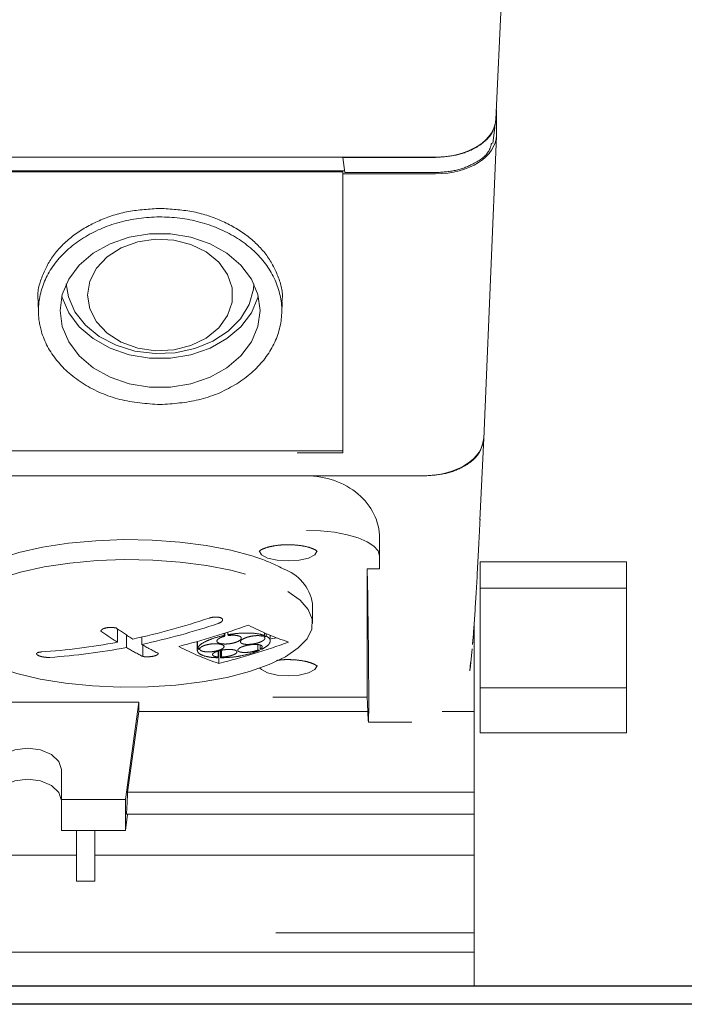
# Model space of a CAD drawing. Units: millimetres. Extents: x 20 to 410, y 10 to 287.
# Drawn here: x 77 to 78, y 122 to 124 of the extents above; entities that cross this region are included whole.
import ezdxf

# ---------------------------------------------------------------- set-up
doc = ezdxf.new("R2010")
doc.units = ezdxf.units.MM
doc.linetypes.add('HIDDEN', pattern=[1.905, 1.27, -0.635])

msp = doc.modelspace()

# ---------------------------------------------------------------- linework, layer by layer
at = {"color": 7, "linetype": 'HIDDEN', "lineweight": 18}
for p, q in [((77.62226, 123.397604), (77.634832, 123.66712)), ((77.622838, 123.40999), (77.622838, 123.399165)), ((77.622992, 123.413289), (77.622992, 123.372086)), ((77.6173, 123.358329), (77.620284, 123.384873)), ((77.60476, 122.926106), (77.622958, 123.370424)), ((77.522365, 123.335839), (75.106273, 123.335839)), ((77.371316, 123.335499), (77.371312, 123.335839)), ((77.522885, 123.335499), (77.371316, 123.335499)), ((77.374352, 123.310468), (77.371316, 123.335499)), ((77.373965, 123.313654), (75.38858, 123.313654)), ((77.371273, 123.311605), (75.391273, 123.311605)), ((77.371273, 123.311605), (77.371316, 123.30842)), ((77.371273, 123.311605), (77.371273, 122.853936)), ((77.371316, 123.30842), (77.371316, 122.865154)), ((77.523039, 123.30842), (77.371316, 123.30842)), ((77.522885, 123.310468), (77.374352, 123.310468)), ((76.871225, 123.098352), (76.871697, 123.080507)), ((77.270847, 123.080484), (77.27132, 123.098352)), ((77.602352, 122.873081), (77.604796, 122.926998)), ((77.596071, 122.739781), (77.602355, 122.874508)), ((75.39123, 122.850656), (77.371316, 122.850656)), ((77.371273, 122.853936), (75.391273, 122.853936)), ((77.371273, 122.853936), (77.371316, 122.850656)), ((77.371316, 122.850656), (77.371316, 122.865154)), ((77.504884, 122.812748), (75.257661, 122.812748)), ((75.451273, 122.812744), (77.311273, 122.812744)), ((77.311273, 122.812744), (77.50246, 122.812744)), ((75.451273, 122.72328), (77.311273, 122.72328)), ((77.431273, 122.711057), (77.431273, 122.681383)), ((77.431273, 122.660335), (77.431273, 122.681383)), ((77.431273, 122.660335), (77.411273, 122.660335)), ((77.411273, 122.450241), (77.411273, 122.660335)), ((77.836273, 122.671638), (77.596273, 122.671638)), ((77.596273, 122.628269), (77.596273, 122.671638)), ((77.836273, 122.628269), (77.836273, 122.671638)), ((77.836273, 122.628269), (77.596273, 122.628269)), ((77.596273, 122.465006), (77.596273, 122.628269)), ((77.836273, 122.465006), (77.836273, 122.628269)), ((77.321273, 122.570661), (77.321273, 122.603427)), ((77.001329, 122.561694), (77.001329, 122.539851)), ((77.586273, 122.568875), (77.586273, 122.426038)), ((77.586273, 122.426038), (77.586273, 122.568868)), ((77.015929, 122.551801), (77.015929, 122.531022)), ((77.041217, 122.548171), (77.041217, 122.53612)), ((77.176632, 122.554249), (77.176632, 122.550876)), ((77.177495, 122.554528), (77.177495, 122.549526)), ((77.182501, 122.556162), (77.182501, 122.551997)), ((77.241827, 122.550806), (77.241827, 122.548473)), ((77.242422, 122.555197), (77.242422, 122.551018)), ((77.245422, 122.553885), (77.245422, 122.549752)), ((77.252026, 122.541849), (77.252026, 122.551089)), ((77.253767, 122.545179), (77.262468, 122.546932)), ((77.043211, 122.534962), (77.043211, 122.51617)), ((77.132026, 122.5408), (77.132026, 122.527091)), ((77.132116, 122.540825), (77.132116, 122.528084)), ((77.132743, 122.541001), (77.132743, 122.530048)), ((77.136244, 122.530216), (77.136244, 122.528283)), ((77.231466, 122.535913), (77.231466, 122.52671)), ((77.235481, 122.53503), (77.235481, 122.528619)), ((77.579773, 122.495443), (77.583327, 122.528988)), ((77.1666, 122.525237), (77.1666, 122.515425)), ((77.167868, 122.525581), (77.167868, 122.504847)), ((77.170393, 122.526161), (77.170393, 122.514101)), ((77.172081, 122.526549), (77.172081, 122.515334)), ((77.580663, 122.506511), (77.579321, 122.492518)), ((77.836273, 122.465006), (77.596273, 122.465006)), ((77.596273, 122.390943), (77.596273, 122.465006)), ((77.836273, 122.390943), (77.836273, 122.465006)), ((75.351289, 122.449612), (77.411256, 122.449612)), ((77.411622, 122.438409), (77.411223, 122.449612)), ((77.036213, 122.441456), (76.672332, 122.441456)), ((77.014273, 122.281717), (77.036213, 122.441456)), ((77.036213, 122.441456), (77.036213, 122.426038)), ((77.036213, 122.426038), (77.018009, 122.293502)), ((77.036213, 122.426038), (77.412088, 122.426038)), ((77.534179, 122.426038), (77.586273, 122.426038)), ((77.586273, 122.426038), (77.586273, 122.293502)), ((77.41311, 122.408626), (77.484365, 122.408626)), ((77.596273, 122.390943), (77.836273, 122.390943)), ((76.909273, 122.281717), (76.909273, 122.330635)), ((77.018009, 122.293502), (77.586273, 122.293502)), ((77.586273, 122.293502), (77.586273, 122.257373)), ((76.909273, 122.281717), (77.014273, 122.281717)), ((76.909273, 122.281717), (76.909273, 122.230837)), ((77.014273, 122.281717), (77.014273, 122.230837)), ((77.014273, 122.230837), (77.017917, 122.257373)), ((77.586273, 122.257373), (77.016223, 122.257373)), ((77.586273, 122.257373), (77.586273, 122.190458)), ((76.909273, 122.230837), (77.014273, 122.230837)), ((76.934273, 122.14755), (76.934273, 122.230837)), ((76.964273, 122.14755), (76.964273, 122.230837)), ((76.774273, 122.190458), (76.934273, 122.190458)), ((76.964273, 122.190458), (77.586273, 122.190458)), ((77.586273, 122.190458), (77.586273, 122.062619)), ((76.964273, 122.14755), (76.934273, 122.14755)), ((75.356273, 122.062619), (77.586273, 122.062619)), ((77.586273, 122.062619), (77.586273, 122.031133)), ((77.586273, 122.031133), (75.356273, 122.031133)), ((77.586273, 122.031133), (77.586273, 121.975421))]:
    msp.add_line(p, q, dxfattribs=at)
at = {"color": 7, "linetype": 'Continuous', "lineweight": 25}
for p, q in [((79.985273, 121.975421), (76.117273, 121.975421)), ((89.626273, 121.945421), (72.520139, 121.945421))]:
    msp.add_line(p, q, dxfattribs=at)
at = {"color": 7, "linetype": 'HIDDEN', "lineweight": 18, "flags": 128}
for points in [[(76.907273, 123.084109), (76.910856, 123.110395), (76.921451, 123.135532), (76.938594, 123.158421), (76.961535, 123.178063), (76.989273, 123.193598), (77.020594, 123.204349), (77.05413, 123.209844), (77.088415, 123.209844), (77.121951, 123.204349), (77.153273, 123.193598), (77.18101, 123.178063), (77.203951, 123.158421), (77.221094, 123.135532), (77.231689, 123.110395), (77.235273, 123.084109), (77.231689, 123.057824), (77.221094, 123.032687), (77.203951, 123.009797), (77.18101, 122.990155), (77.153273, 122.97462), (77.121951, 122.96387), (77.088415, 122.958375), (77.05413, 122.958375), (77.020594, 122.96387), (76.989273, 122.97462), (76.961535, 122.990155), (76.938594, 123.009797), (76.921451, 123.032687), (76.910856, 123.057824), (76.907273, 123.084109)], [(76.952273, 123.109588), (76.956011, 123.086774), (76.966992, 123.065393), (76.984525, 123.046789), (77.007509, 123.032132), (77.0345, 123.022341), (77.063801, 123.018032), (77.093571, 123.019476), (77.12194, 123.026582), (77.147126, 123.038903), (77.167546, 123.055666), (77.181916, 123.075817), (77.189334, 123.09809), (77.189334, 123.121085), (77.181916, 123.143358), (77.167546, 123.163509), (77.147126, 123.180272), (77.12194, 123.192594), (77.093571, 123.1997), (77.063801, 123.201143), (77.0345, 123.196835), (77.007509, 123.187044), (76.984525, 123.172386), (76.966992, 123.153782), (76.956011, 123.132402), (76.952273, 123.109588)], [(77.22518, 123.127775), (77.22437, 123.119045), (77.217211, 123.093974), (77.203229, 123.070675), (77.183076, 123.050239), (77.157695, 123.033619), (77.128274, 123.021595), (77.096187, 123.014727), (77.062935, 123.013337), (77.030073, 123.01749), (76.999138, 123.026992), (76.971575, 123.041399), (76.948674, 123.060036), (76.931506, 123.082033), (76.920873, 123.10636), (76.917365, 123.127775)], [(76.910226, 123.107995), (76.910856, 123.105595), (76.921451, 123.080458), (76.938594, 123.057569), (76.961535, 123.037927), (76.989273, 123.022392), (77.020594, 123.011642), (77.05413, 123.006146), (77.088415, 123.006146), (77.121951, 123.011642), (77.153273, 123.022392), (77.18101, 123.037927), (77.203951, 123.057569), (77.221094, 123.080458), (77.231689, 123.105595), (77.232319, 123.107995)], [(77.431273, 122.681383), (77.428967, 122.689557), (77.422138, 122.697417), (77.411049, 122.70466), (77.396125, 122.711009), (77.377941, 122.716219), (77.357195, 122.720091), (77.334683, 122.722475), (77.311273, 122.72328)], [(76.721273, 122.603427), (76.724546, 122.618859), (76.734889, 122.634624), (76.75206, 122.649646), (76.775649, 122.663565), (76.805096, 122.676051), (76.839697, 122.686805), (76.878627, 122.695571), (76.920959, 122.70214), (76.965683, 122.706355), (77.011732, 122.708116), (77.058008, 122.70738), (77.103409, 122.704167), (77.146851, 122.698551), (77.187299, 122.690667), (77.223788, 122.680702)], [(77.233773, 122.689612), (77.233773, 122.689608), (77.237388, 122.683262), (77.247685, 122.677882), (77.263095, 122.674287), (77.281273, 122.673024), (77.29945, 122.674287), (77.31486, 122.677882), (77.325157, 122.683262), (77.328773, 122.689608), (77.328769, 122.689819)], [(77.28108, 122.623032), (77.300933, 122.608572), (77.31423, 122.593223), (77.320661, 122.577345), (77.320075, 122.56131), (77.312484, 122.545495), (77.298069, 122.53027), (77.277165, 122.515991), (77.250263, 122.502994), (77.217994, 122.491583), (77.181114, 122.482025), (77.140487, 122.474545), (77.097066, 122.469318), (77.051869, 122.466466), (77.005954, 122.466056), (76.960399, 122.468099), (76.91627, 122.472545), (76.874603, 122.479291), (76.836373, 122.488179), (76.802477, 122.499), (76.77371, 122.5115), (76.750745, 122.525388), (76.734121, 122.540336), (76.724228, 122.555996), (76.721297, 122.571999), (76.725397, 122.58797), (76.736433, 122.603536), (76.754145, 122.618332), (76.778118, 122.63201), (76.80779, 122.64425), (76.842467, 122.654765), (76.881334, 122.663309), (76.923481, 122.669682), (76.967921, 122.673733), (77.013611, 122.675368), (77.059481, 122.67455), (77.104455, 122.671296), (77.147479, 122.665683), (77.187545, 122.657843), (77.223714, 122.64796), (77.255138, 122.636265), (77.28108, 122.623032)], [(77.235092, 122.497192), (77.237388, 122.494727), (77.247685, 122.489347), (77.263095, 122.485752), (77.281273, 122.48449), (77.29945, 122.485752), (77.31486, 122.489347), (77.325157, 122.494727), (77.328773, 122.501074), (77.328769, 122.501284)], [(76.909273, 122.330635), (76.905086, 122.344042), (76.893163, 122.355407), (76.87532, 122.363001), (76.854273, 122.365668), (76.833225, 122.363001), (76.815382, 122.355407), (76.803459, 122.344042), (76.799273, 122.330635)], [(76.909273, 122.279756), (76.905086, 122.293162), (76.893163, 122.304528), (76.87532, 122.312122), (76.854273, 122.314789), (76.833225, 122.312122), (76.815382, 122.304528), (76.803459, 122.293162), (76.799273, 122.279756)]]:
    msp.add_lwpolyline(points, dxfattribs=at)
at = {"color": 7, "linetype": 'HIDDEN', "lineweight": 18}
for centre, radius, start, end in [((77.137626, 122.401998), 0.291719, 62.335213, 72.820951), ((77.24904, 122.591152), 0.073268, 9.6446, 70.853485), ((76.784719, 123.673173), 1.153864, 282.101319, 288.561342), ((77.345515, 123.054036), 0.600721, 234.81098, 237.936431), ((76.799319, 123.664344), 1.153864, 282.101319, 288.561342), ((76.81569, 123.671637), 1.174243, 284.105794, 289.9418), ((77.417019, 122.951865), 0.433404, 242.39381, 251.873926), ((77.320227, 123.048938), 0.600721, 234.81098, 237.936431), ((77.498563, 122.755705), 0.381568, 212.466623, 212.707257), ((77.504228, 122.756702), 0.381329, 212.467285, 212.708065), ((76.837179, 123.68446), 1.203707, 289.492026, 289.673655), ((76.840273, 123.682706), 1.203217, 289.49556, 289.677267), ((76.803124, 123.582241), 1.061066, 273.934395, 280.765958), ((76.817724, 123.573412), 1.061066, 273.934395, 280.765958), ((77.27422, 122.973), 0.511917, 239.697952, 243.175183), ((77.299508, 122.978097), 0.511917, 239.697952, 243.175183), ((77.305373, 122.9214), 0.438662, 242.359445, 251.731793), ((77.068659, 123.888657), 1.362052, 272.670307, 272.844177), ((77.069291, 123.890756), 1.362187, 272.669837, 272.843689), ((76.883795, 123.633066), 1.163433, 284.132677, 290.024692), ((77.313045, 123.270594), 0.746018, 264.03211, 264.270282), ((76.910836, 122.863888), 0.432251, 306.00066, 306.277793), ((76.916498, 122.863566), 0.431958, 305.9993, 306.276616), ((77.309101, 123.268924), 0.746263, 264.028626, 264.266721)]:
    msp.add_arc(centre, radius, start, end, dxfattribs=at)
for centre, major_axis, ratio, start_param, end_param in [((77.522243, 123.399574), (0.100061, -0.000131), 0.6369573, 4.71443846, 6.28401681), ((77.522944, 123.372146), (0.100047, -0.000101), 0.63695774, 4.71398076, 6.28383111), ((77.502339, 122.876478), (0.100061, -0.000131), 0.6369573, 4.71443846, 6.28401681), ((77.311273, 122.711057), (0.12, 0), 0.84738781, 0, 1.57079633), ((77.391534, 123.236247), (-0.020645, 0.841259), 0.009137, 3.33750981, 3.95813185), ((77.411011, 122.459612), (-0.000245, 0.01), 0.009137, 3.14136843, 3.49801969), ((77.40992, 122.538626), (-0.00319, 0.13), 0.009137, 2.45082214, 3.33750981), ((77.115479, 122.401832), (0.076133, 1.35999), 0.0672351, 1.65429862, 1.68098036)]:
    msp.add_ellipse(centre, major_axis=major_axis, ratio=ratio, start_param=start_param, end_param=end_param, dxfattribs=at)
for points, knots in [([(77.622838, 123.399165), (77.620953, 123.389822), (77.617185, 123.371138), (77.590417, 123.350214), (77.557472, 123.337721), (77.534415, 123.33624), (77.522885, 123.335499)], [0, 0, 0, 0, 0.27964659, 0.55921643, 0.77957853, 1, 1, 1, 1]), ([(77.615028, 123.358652), (77.613944, 123.354306), (77.610624, 123.341003), (77.588055, 123.324803), (77.55648, 123.312606), (77.534084, 123.311181), (77.522885, 123.310468)], [0, 0, 0, 0, 0.15846667, 0.4850579, 0.74249981, 1, 1, 1, 1]), ([(77.071273, 123.251682), (77.053813, 123.250685), (77.018894, 123.24869), (76.97006, 123.232911), (76.928228, 123.20891), (76.895754, 123.177355), (76.876703, 123.140776), (76.868918, 123.113333), (76.87152, 123.099385), (76.871704, 123.098399)], [0, 0, 0, 0, 0.16454354, 0.32909704, 0.49366808, 0.65825925, 0.82286776, 0.98748642, 1, 1, 1, 1]), ([(77.071273, 122.929642), (77.04884, 122.931343), (77.003974, 122.934744), (76.944267, 122.961265), (76.898848, 123.000292), (76.875716, 123.043755), (76.869137, 123.089817), (76.879505, 123.136135), (76.91287, 123.18218), (76.964101, 123.217108), (77.027399, 123.236959), (77.095608, 123.239522), (77.161041, 123.224536), (77.216363, 123.193704), (77.255373, 123.150473), (77.273654, 123.09968), (77.269109, 123.047081), (77.242226, 122.998506), (77.196032, 122.959876), (77.136632, 122.934391), (77.092727, 122.931201), (77.071273, 122.929642)], [0, 0, 0, 0, 0.05362913, 0.10725795, 0.16089181, 0.21458073, 0.25051767, 0.30429844, 0.35808064, 0.41179702, 0.46546929, 0.51912216, 0.5727329, 0.62634317, 0.68001033, 0.73373671, 0.78747681, 0.84123048, 0.8949883, 0.94868399, 1, 1, 1, 1]), ([(77.270842, 123.098399), (77.271025, 123.099385), (77.273627, 123.113333), (77.265842, 123.140776), (77.246791, 123.177355), (77.214318, 123.20891), (77.172485, 123.232911), (77.123651, 123.24869), (77.088732, 123.250685), (77.071273, 123.251682)], [0, 0, 0, 0, 0.01251358, 0.17713224, 0.34174075, 0.50633192, 0.67090296, 0.83545646, 1, 1, 1, 1]), ([(77.602392, 122.874857), (77.600554, 122.865742), (77.596878, 122.847516), (77.570765, 122.827103), (77.538626, 122.814915), (77.516132, 122.813471), (77.504884, 122.812748)], [0, 0, 0, 0, 0.27963867, 0.55920571, 0.77957693, 1, 1, 1, 1]), ([(77.596119, 122.74175), (77.594729, 122.713081), (77.59193, 122.655362), (77.587899, 122.589044), (77.585129, 122.548689), (77.583855, 122.53682), (77.583735, 122.535707)], [0, 0, 0, 0, 0.31934554, 0.64293155, 0.96649645, 1, 1, 1, 1]), ([(77.233567, 122.68858), (77.233566, 122.688578), (77.233531, 122.688062), (77.234684, 122.690363), (77.241448, 122.693706), (77.252849, 122.697208), (77.266963, 122.699262), (77.280085, 122.699814), (77.293395, 122.69941), (77.307656, 122.697687), (77.32046, 122.694017), (77.327728, 122.690459), (77.329037, 122.688108), (77.328973, 122.688617), (77.32897, 122.688637)], [0, 0, 0, 0, 0.000342442, 0.093939377, 0.187746628, 0.293963601, 0.411878468, 0.500040221, 0.563669087, 0.686096059, 0.806699408, 0.90591364, 0.99616918, 1, 1, 1, 1]), ([(77.166617, 122.570499), (77.167965, 122.571028), (77.170662, 122.572085), (77.173192, 122.574129), (77.174196, 122.576225), (77.173573, 122.577943), (77.171821, 122.579379), (77.169034, 122.580472), (77.164784, 122.581093), (77.159935, 122.58102), (77.155487, 122.580368), (77.153018, 122.579628), (77.152017, 122.579328)], [0, 0, 0, 0, 0.108364609, 0.216742057, 0.324743167, 0.431965175, 0.499983174, 0.606324462, 0.712653242, 0.819342327, 0.926796517, 1, 1, 1, 1]), ([(76.999334, 122.563093), (76.997485, 122.563405), (76.993785, 122.564028), (76.987904, 122.564015), (76.982483, 122.563332), (76.978015, 122.561986), (76.974902, 122.560123), (76.974324, 122.558686), (76.974046, 122.557996)], [0, 0, 0, 0, 0.171206584, 0.342418344, 0.499999761, 0.671014278, 0.842026001, 1, 1, 1, 1]), ([(77.176632, 122.550876), (77.170283, 122.549347), (77.159385, 122.546721), (77.145667, 122.541131), (77.137706, 122.536315), (77.134898, 122.533136), (77.134086, 122.532218)], [0, 0, 0, 0, 0.32184864, 0.552425, 0.87065353, 1, 1, 1, 1]), ([(77.183364, 122.550647), (77.185638, 122.550885), (77.190186, 122.551362), (77.196401, 122.551028), (77.201246, 122.549942), (77.204176, 122.548165), (77.204877, 122.545927), (77.203304, 122.543479), (77.19965, 122.541091), (77.194547, 122.539111), (77.188453, 122.537617), (77.181887, 122.53675), (77.175301, 122.536667), (77.169771, 122.53742), (77.165938, 122.538919), (77.164231, 122.540983), (77.164807, 122.543374), (77.167589, 122.545811), (77.171993, 122.54798), (77.17575, 122.549036), (77.177495, 122.549526)], [0, 0, 0, 0, 0.05702493, 0.11405401, 0.17094242, 0.22743658, 0.28349661, 0.33927565, 0.39504691, 0.45108359, 0.49999576, 0.55704303, 0.61409059, 0.67108962, 0.72777161, 0.7840139, 0.83988996, 0.89563135, 0.95152379, 1, 1, 1, 1]), ([(77.242422, 122.551018), (77.238176, 122.55218), (77.230929, 122.554162), (77.21488, 122.555081), (77.198799, 122.554479), (77.187258, 122.552722), (77.182501, 122.551997)], [0, 0, 0, 0, 0.29281762, 0.49963857, 0.79374528, 1, 1, 1, 1]), ([(77.241827, 122.548473), (77.242437, 122.547856), (77.243656, 122.546622), (77.242675, 122.544251), (77.239692, 122.541823), (77.234854, 122.539551), (77.228715, 122.53769), (77.221907, 122.536449), (77.215197, 122.535985), (77.209604, 122.536353), (77.205488, 122.53744), (77.203189, 122.539128), (77.203041, 122.54134), (77.205128, 122.543768), (77.209203, 122.546142), (77.21483, 122.548211), (77.221436, 122.549752), (77.228262, 122.550566), (77.234432, 122.550603), (77.237422, 122.550015), (77.238827, 122.549739)], [0, 0, 0, 0, 0.055509756, 0.111028576, 0.16638462, 0.221939043, 0.278049993, 0.334840193, 0.392140555, 0.449552011, 0.500024283, 0.555718841, 0.611427309, 0.666846154, 0.722264152, 0.778095866, 0.834581642, 0.891687005, 0.94910561, 1, 1, 1, 1]), ([(77.238566, 122.528303), (77.242324, 122.530533), (77.24705, 122.533337), (77.250461, 122.537256), (77.252581, 122.541111), (77.25185, 122.545788), (77.247325, 122.548579), (77.245422, 122.549752)], [0, 0, 0, 0, 0.2887087, 0.36303856, 0.4998028, 0.78969631, 1, 1, 1, 1]), ([(77.132116, 122.528084), (77.132394, 122.525982), (77.132874, 122.522358), (77.140407, 122.517942), (77.150876, 122.515103), (77.160799, 122.514459), (77.164911, 122.514192)], [0, 0, 0, 0, 0.289306378, 0.498791402, 0.792281991, 1, 1, 1, 1]), ([(77.134086, 122.532218), (77.133789, 122.53181), (77.133259, 122.531082), (77.1329, 122.530364), (77.132743, 122.530048)], [0, 0, 0, 0, 0.56012319, 1, 1, 1, 1]), ([(77.176113, 122.531805), (77.175662, 122.531059), (77.17476, 122.529568), (77.170744, 122.527399), (77.165268, 122.525589), (77.158726, 122.524324), (77.151894, 122.523754), (77.145515, 122.523949), (77.140383, 122.524898), (77.137058, 122.526404), (77.136502, 122.527688), (77.136244, 122.528283)], [0, 0, 0, 0, 0.11181676, 0.22363031, 0.33557837, 0.44804847, 0.56117092, 0.67479292, 0.78854011, 0.90197956, 1, 1, 1, 1]), ([(77.136871, 122.530247), (77.137194, 122.530615), (77.137771, 122.531272), (77.138745, 122.531913), (77.139174, 122.532195)], [0, 0, 0, 0, 0.55986229, 1, 1, 1, 1]), ([(77.139174, 122.532195), (77.140535, 122.5329), (77.143257, 122.534312), (77.149302, 122.535953), (77.155993, 122.537001), (77.162766, 122.537319), (77.168817, 122.536868), (77.17341, 122.535691), (77.175797, 122.53417), (77.176103, 122.533055), (77.176217, 122.532638)], [0, 0, 0, 0, 0.13073761, 0.26145554, 0.39268247, 0.52464445, 0.65706693, 0.78946831, 0.9213709, 1, 1, 1, 1]), ([(77.1666, 122.515425), (77.164816, 122.515634), (77.161247, 122.516051), (77.15806, 122.517497), (77.156996, 122.519354), (77.158269, 122.521467), (77.161668, 122.523575), (77.166801, 122.525453), (77.173108, 122.526901), (77.179631, 122.527723), (77.185923, 122.527925), (77.191412, 122.527478), (77.195543, 122.526334), (77.197593, 122.524645), (77.197334, 122.522613), (77.194834, 122.520475), (77.1904, 122.518466), (77.184542, 122.516815), (77.178126, 122.515693), (77.174006, 122.515448), (77.172081, 122.515334)], [0, 0, 0, 0, 0.05695784, 0.11392631, 0.17060148, 0.22677234, 0.28254591, 0.33819993, 0.39405844, 0.45035671, 0.49999489, 0.55707555, 0.61416308, 0.67103984, 0.72743532, 0.78335596, 0.83901818, 0.89474663, 0.95083362, 1, 1, 1, 1]), ([(77.176217, 122.532638), (77.17622, 122.532485), (77.176226, 122.532211), (77.176148, 122.531929), (77.176113, 122.531805)], [0, 0, 0, 0, 0.55930143, 1, 1, 1, 1]), ([(77.231466, 122.52671), (77.229582, 122.526063), (77.225814, 122.524769), (77.219, 122.523451), (77.212243, 122.522788), (77.206163, 122.522896), (77.201526, 122.523764), (77.198888, 122.525292), (77.198535, 122.527288), (77.20036, 122.529398), (77.203935, 122.531494), (77.208001, 122.533036), (77.212992, 122.534432), (77.21851, 122.535531), (77.225316, 122.536191), (77.230633, 122.536098), (77.234887, 122.535473), (77.237901, 122.534357), (77.23914, 122.532535), (77.238265, 122.53052), (77.23633, 122.529198), (77.235481, 122.528619)], [0, 0, 0, 0, 0.05640762, 0.11279364, 0.16970268, 0.22709158, 0.28451083, 0.34149078, 0.39776108, 0.45337395, 0.49987338, 0.55592476, 0.58065981, 0.63770984, 0.69474383, 0.75212847, 0.78783353, 0.84418043, 0.90054909, 0.95639598, 1, 1, 1, 1]), ([(76.875928, 122.523676), (76.87458, 122.523529), (76.871883, 122.523236), (76.869354, 122.522207), (76.868349, 122.52088), (76.868973, 122.519543), (76.870724, 122.518215), (76.873512, 122.516953), (76.877762, 122.515778), (76.882611, 122.514997), (76.887058, 122.514698), (76.889527, 122.514804), (76.890528, 122.514847)], [0, 0, 0, 0, 0.10836461, 0.21674206, 0.32474317, 0.43196517, 0.49998317, 0.60632446, 0.71265324, 0.81934233, 0.92679652, 1, 1, 1, 1]), ([(77.043211, 122.51617), (77.045061, 122.51599), (77.04876, 122.51563), (77.054641, 122.515869), (77.060062, 122.516631), (77.06453, 122.517891), (77.067644, 122.519516), (77.068221, 122.520699), (77.068499, 122.521268)], [0, 0, 0, 0, 0.17120658, 0.34241834, 0.49999976, 0.67101428, 0.842026, 1, 1, 1, 1]), ([(77.170393, 122.514101), (77.176982, 122.514338), (77.188194, 122.514742), (77.206548, 122.517643), (77.222158, 122.521436), (77.230905, 122.524935), (77.234551, 122.526394)], [0, 0, 0, 0, 0.29440478, 0.50097011, 0.79198672, 1, 1, 1, 1]), ([(77.262037, 122.509663), (77.264168, 122.510016), (77.270131, 122.511004), (77.280126, 122.511248), (77.293375, 122.510891), (77.307663, 122.509148), (77.320459, 122.505483), (77.327728, 122.501924), (77.329037, 122.499573), (77.328973, 122.500082), (77.32897, 122.500103)], [0, 0, 0, 0, 0.0769482, 0.21531733, 0.3151823, 0.5073304, 0.69661634, 0.85233225, 0.99398756, 1, 1, 1, 1])]:
    msp.add_open_spline(points, degree=3, knots=knots, dxfattribs=at)

doc.saveas('drawing.dxf')
